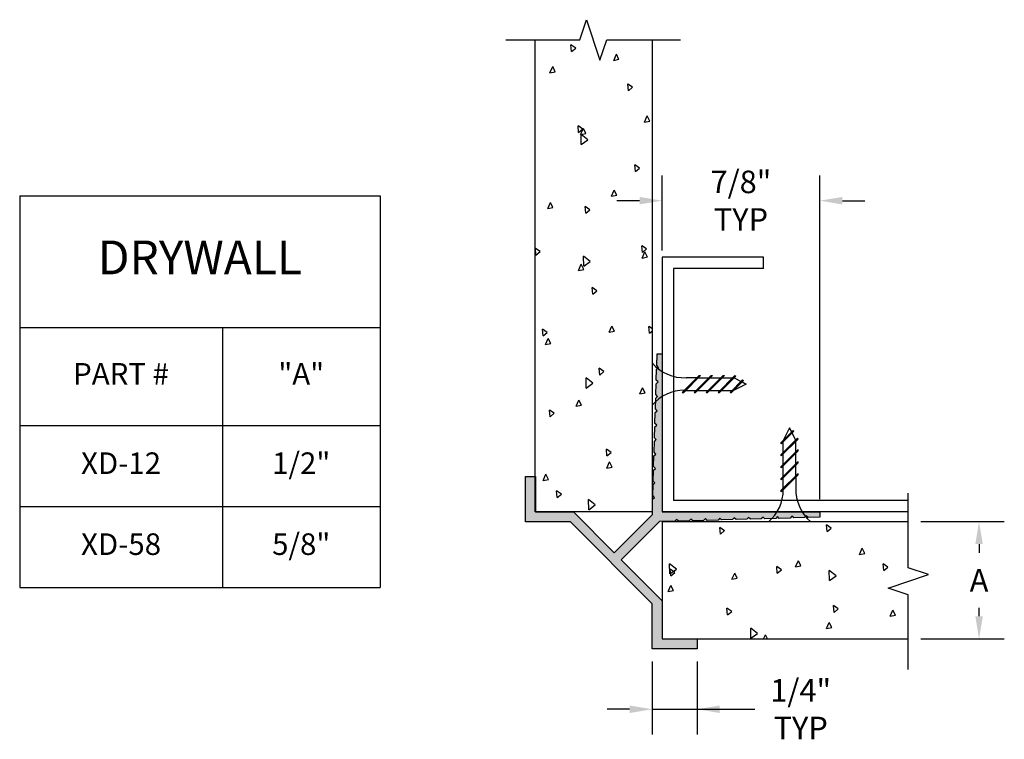
# Model space of a CAD drawing. Units: inches. Extents: x 0.71 to 6.17, y 0.72 to 4.71.
import ezdxf

# ---------------------------------------------------------------- set-up
doc = ezdxf.new("R2010")
doc.units = ezdxf.units.IN
doc.header["$MEASUREMENT"] = 0
doc.layers.get('0').update_dxf_attribs({"linetype": 'CONTINUOUS'})
for name, color, linetype in [('DETAIL', 4, 'CONTINUOUS'), ('DIM', 1, 'CONTINUOUS'), ('HATCH', 2, 'CONTINUOUS'), ('WALL', 6, 'CONTINUOUS')]:
    doc.layers.add(name, color=color, linetype=linetype)
doc.styles.add('GORDON', font='arial.ttf')
doc.styles.add('STD', font='arial.ttf')

msp = doc.modelspace()

# ---------------------------------------------------------------- hatches: boundary and pattern name
at = {"layer": 'HATCH'}
msp.add_hatch(color=256, dxfattribs=at).paths.add_polyline_path([(4.2606, 1.9274), (4.3452, 1.9297), (4.3544, 1.9395), (4.3647, 1.9297), (4.4247, 1.9314), (4.4344, 1.9417), (4.4447, 1.932), (4.5046, 1.9337), (4.5144, 1.944), (4.5246, 1.9342), (4.5846, 1.9359), (4.5943, 1.9462), (4.6046, 1.9365), (4.6646, 1.9382), (4.6743, 1.9484), (4.6846, 1.9387), (4.7446, 1.9404), (4.7543, 1.9507), (4.7645, 1.941), (4.8245, 1.9427), (4.8342, 1.9529), (4.8445, 1.9432), (4.9045, 1.9449), (4.9142, 1.9552), (4.9245, 1.9455), (4.9845, 1.9471), (4.9942, 1.9574), (5.0044, 1.9477), (5.0644, 1.9494), (5.0741, 1.9597), (5.0844, 1.95), (5.1491, 1.9518), (5.1491, 1.9818), (4.2741, 1.9818), (4.2741, 2.8568), (4.2466, 2.8568), (4.2446, 2.7921), (4.2543, 2.7818), (4.244, 2.7721), (4.2422, 2.7121), (4.2519, 2.7018), (4.2416, 2.6921), (4.2397, 2.6321), (4.2494, 2.6218), (4.2391, 2.6121), (4.2372, 2.5518), (4.2469, 2.5415), (4.2366, 2.5318), (4.2348, 2.4721), (4.2444, 2.4618), (4.2341, 2.4521), (4.2323, 2.3921), (4.242, 2.3818), (4.2317, 2.3721), (4.2298, 2.3121), (4.2395, 2.3018), (4.2292, 2.2921), (4.2273, 2.2321), (4.237, 2.2218), (4.2267, 2.2121), (4.2249, 2.1521), (4.2346, 2.1418), (4.2243, 2.1321), (4.2224, 2.0721), (4.2321, 2.0618), (4.2219, 2.0522), (4.2213, 1.9673), (4.0086, 1.7545), (3.7821, 1.9818), (3.5713, 1.9818), (3.5713, 2.1768), (3.5163, 2.1768), (3.5163, 1.9268), (3.7663, 1.9268), (4.2191, 1.4724), (4.2191, 1.2224), (4.4691, 1.2224), (4.4691, 1.2774), (4.2741, 1.2774), (4.2741, 1.488), (4.0481, 1.7149)])

# ---------------------------------------------------------------- linework, layer by layer
at = {"color": 253, "linetype": 'Continuous'}
for p, q in [((3.8173, 4.5983), (3.8548, 4.71)), ((3.8548, 4.71), (3.9298, 4.4865)), ((3.4074, 4.5983), (3.8173, 4.5983)), ((3.9298, 4.4865), (3.9673, 4.5983)), ((3.9673, 4.5983), (4.3771, 4.5983)), ((5.6397, 1.6716), (5.6397, 2.0856)), ((5.7514, 1.6341), (5.6397, 1.6716)), ((5.5279, 1.5591), (5.7514, 1.6341)), ((5.6397, 1.5216), (5.5279, 1.5591)), ((5.6397, 1.1076), (5.6397, 1.5216))]:
    msp.add_line(p, q, dxfattribs=at)
at = {"color": 3}
for p, q in [((0.7111, 3.7329), (2.7099, 3.7329)), ((0.7111, 3.7329), (0.7111, 1.5624)), ((2.7099, 3.7329), (2.7099, 1.5624)), ((0.7111, 3.0028), (2.7099, 3.0028)), ((1.8355, 3.0028), (1.8355, 1.5624)), ((0.7111, 2.4601), (2.7099, 2.4601)), ((0.7111, 2.0112), (2.7099, 2.0112)), ((0.7111, 1.5624), (2.7099, 1.5624))]:
    msp.add_line(p, q, dxfattribs=at)
msp.add_lwpolyline([(4.2466, 2.8568), (4.2741, 2.8568), (4.2741, 1.9818), (5.1491, 1.9818), (5.1491, 1.9518), (5.0844, 1.95), (5.0741, 1.9597), (5.0644, 1.9494), (5.0044, 1.9477), (4.9942, 1.9574), (4.9845, 1.9471), (4.9245, 1.9455), (4.9142, 1.9552), (4.9045, 1.9449), (4.8445, 1.9432), (4.8342, 1.9529), (4.8245, 1.9427), (4.7645, 1.941), (4.7543, 1.9507), (4.7446, 1.9404), (4.6846, 1.9387), (4.6743, 1.9484), (4.6646, 1.9382), (4.6046, 1.9365), (4.5943, 1.9462), (4.5846, 1.9359), (4.5246, 1.9342), (4.5144, 1.944), (4.5046, 1.9337), (4.4447, 1.932), (4.4344, 1.9417), (4.4247, 1.9314), (4.3647, 1.9297), (4.3544, 1.9395), (4.3452, 1.9297), (4.2606, 1.9274), (4.0481, 1.7149), (4.2741, 1.488), (4.2741, 1.2774), (4.4691, 1.2774), (4.4691, 1.2224), (4.2191, 1.2224), (4.2191, 1.4724), (3.7663, 1.9268), (3.5163, 1.9268), (3.5163, 2.1768), (3.5713, 2.1768), (3.5713, 1.9818), (3.7821, 1.9818), (4.0086, 1.7545), (4.2213, 1.9673), (4.2219, 2.0522), (4.2321, 2.0618), (4.2224, 2.0721), (4.2243, 2.1321), (4.2346, 2.1418), (4.2249, 2.1521), (4.2267, 2.2121), (4.237, 2.2218), (4.2273, 2.2321), (4.2292, 2.2921), (4.2395, 2.3018), (4.2298, 2.3121), (4.2317, 2.3721), (4.242, 2.3818), (4.2323, 2.3921), (4.2341, 2.4521), (4.2444, 2.4618), (4.2348, 2.4721), (4.2366, 2.5318), (4.2469, 2.5415), (4.2372, 2.5518), (4.2391, 2.6121), (4.2494, 2.6218), (4.2397, 2.6321), (4.2416, 2.6921), (4.2519, 2.7018), (4.2422, 2.7121), (4.244, 2.7721), (4.2543, 2.7818), (4.2446, 2.7921)], close=True)
at = {"layer": 'DETAIL'}
for p, q in [((4.8366, 3.3935), (4.2741, 3.3935)), ((4.8366, 3.331), (4.8366, 3.3935)), ((4.3366, 3.331), (4.3366, 2.0443)), ((4.8366, 3.331), (4.3366, 3.331)), ((4.2197, 2.8073), (4.2197, 2.573)), ((4.4796, 2.737), (4.3858, 2.6433)), ((4.4878, 2.737), (4.3941, 2.6433)), ((4.5458, 2.737), (4.4521, 2.6433)), ((4.5541, 2.737), (4.4604, 2.6433)), ((4.4796, 2.737), (4.4878, 2.737)), ((4.6121, 2.737), (4.5184, 2.6433)), ((4.6204, 2.737), (4.5267, 2.6433)), ((4.5458, 2.737), (4.5541, 2.737)), ((4.6783, 2.7369), (4.5847, 2.6433)), ((4.6838, 2.7341), (4.593, 2.6433)), ((4.6121, 2.737), (4.6204, 2.737)), ((4.6783, 2.7369), (4.6838, 2.7341)), ((4.4679, 2.7253), (4.4072, 2.7253)), ((4.4761, 2.7253), (4.5341, 2.7253)), ((4.5424, 2.7253), (4.6004, 2.7253)), ((4.6087, 2.7253), (4.6667, 2.7253)), ((4.721, 2.7133), (4.651, 2.6433)), ((4.7265, 2.7105), (4.6593, 2.6433)), ((4.7412, 2.6901), (4.6709, 2.655)), ((4.6736, 2.7239), (4.7123, 2.7046)), ((4.7178, 2.7018), (4.7412, 2.6901)), ((4.721, 2.7133), (4.7265, 2.7105)), ((4.3858, 2.6433), (4.3941, 2.6433)), ((4.4058, 2.655), (4.4638, 2.655)), ((4.4521, 2.6433), (4.4604, 2.6433)), ((4.4721, 2.655), (4.5301, 2.655)), ((4.5184, 2.6433), (4.5267, 2.6433)), ((4.5384, 2.655), (4.5964, 2.655)), ((4.5847, 2.6433), (4.593, 2.6433)), ((4.6047, 2.655), (4.6627, 2.655)), ((4.651, 2.6433), (4.6593, 2.6433)), ((5.0018, 2.4334), (4.9345, 2.3661)), ((5.0045, 2.4279), (4.9345, 2.3578)), ((4.9814, 2.448), (4.9462, 2.3777)), ((4.993, 2.4246), (4.9814, 2.448)), ((5.0151, 2.3805), (4.9958, 2.4191)), ((5.0045, 2.4279), (5.0018, 2.4334)), ((5.0253, 2.3907), (4.9345, 2.2998)), ((5.0281, 2.3851), (4.9345, 2.2915)), ((4.9345, 2.3578), (4.9345, 2.3661)), ((4.9462, 2.3115), (4.9462, 2.3695)), ((5.0165, 2.3155), (5.0165, 2.3736)), ((5.0281, 2.3851), (5.0253, 2.3907)), ((5.0282, 2.3272), (4.9345, 2.2335)), ((5.0282, 2.319), (4.9345, 2.2253)), ((4.9345, 2.2915), (4.9345, 2.2998)), ((4.9462, 2.2452), (4.9462, 2.3032)), ((5.0165, 2.2492), (5.0165, 2.3073)), ((5.0282, 2.319), (5.0282, 2.3272)), ((5.0282, 2.2609), (4.9345, 2.1672)), ((5.0282, 2.2527), (4.9345, 2.159)), ((5.0165, 2.183), (5.0165, 2.241)), ((5.0282, 2.2527), (5.0282, 2.2609)), ((4.9345, 2.2253), (4.9345, 2.2335)), ((5.0282, 2.1947), (4.9345, 2.1009)), ((5.0282, 2.1864), (4.9345, 2.0927)), ((4.9462, 2.1789), (4.9462, 2.237)), ((5.0282, 2.1864), (5.0282, 2.1947)), ((4.9345, 2.159), (4.9345, 2.1672)), ((4.9462, 2.1126), (4.9462, 2.1707)), ((5.0165, 2.1747), (5.0165, 2.114)), ((4.9345, 2.0927), (4.9345, 2.1009)), ((5.6397, 2.0443), (4.3366, 2.0443)), ((5.6397, 1.9818), (4.2741, 1.9818)), ((5.0985, 1.9265), (4.8642, 1.9265))]:
    msp.add_line(p, q, dxfattribs=at)
at = {"layer": 'DETAIL', "linetype": 'Continuous'}
msp.add_line((4.2741, 3.3935), (4.2741, 1.9818), dxfattribs=at)
at = {"layer": 'DETAIL'}
for centre, start, end in [((4.3965, 2.9561), 220.0819, 272.6593), ((4.3965, 2.4242), 89.676, 139.9181), ((4.7154, 2.1033), 310.0819, 0.324), ((5.2473, 2.1033), 177.3407, 229.9181)]:
    msp.add_arc(centre, 0.231, start, end, dxfattribs=at)
at = {"layer": 'DIM', "color": 3}
for p, q in [((4.274, 3.4297), (4.274, 3.8467)), ((5.1491, 2.0518), (5.1491, 3.8467)), ((5.7087, 1.9274), (6.1723, 1.9274)), ((5.7097, 1.2773), (6.1723, 1.2773)), ((4.2191, 1.1524), (4.2191, 0.7472)), ((4.4691, 1.1524), (4.4691, 0.7472))]:
    msp.add_line(p, q, dxfattribs=at)
at = {"layer": 'DIM', "color": 2}
for p, q in [((4.149, 3.7067), (4.024, 3.7067)), ((5.2741, 3.7067), (5.3991, 3.7067)), ((6.0323, 1.8024), (6.0323, 1.7548)), ((6.0323, 1.4023), (6.0323, 1.4498)), ((4.0941, 0.8872), (3.9691, 0.8872)), ((4.2191, 0.8872), (4.7891, 0.8872))]:
    msp.add_line(p, q, dxfattribs=at)
for points in [[(4.149, 3.7275), (4.149, 3.6858), (4.274, 3.7067)], [(5.2741, 3.7275), (5.2741, 3.6858), (5.1491, 3.7067)], [(6.0115, 1.8024), (6.0532, 1.8024), (6.0323, 1.9274)], [(6.0115, 1.4023), (6.0532, 1.4023), (6.0323, 1.2773)], [(4.0941, 0.908), (4.0941, 0.8663), (4.2191, 0.8872)], [(4.5941, 0.908), (4.5941, 0.8663), (4.4691, 0.8872)]]:
    msp.add_solid(points, dxfattribs=at)
at = {"layer": 'HATCH', "color": 1, "linetype": 'Continuous'}
for p, q in [((3.7721, 4.5332), (3.7689, 4.5705)), ((3.7951, 4.5523), (3.7689, 4.5704)), ((3.7721, 4.5332), (3.7951, 4.5524)), ((4.0057, 4.4846), (4.0209, 4.5188)), ((4.0057, 4.4846), (4.0351, 4.4903)), ((4.0351, 4.4902), (4.0209, 4.5187)), ((3.6523, 4.4159), (3.6675, 4.4501)), ((3.6817, 4.4215), (3.6675, 4.45)), ((3.6523, 4.4159), (3.6817, 4.4216)), ((4.0871, 4.3163), (4.0838, 4.3536)), ((4.1101, 4.3355), (4.0839, 4.3535)), ((4.0871, 4.3163), (4.1101, 4.3356)), ((4.176, 4.1422), (4.1913, 4.1764)), ((4.2055, 4.1478), (4.1913, 4.1763)), ((3.8113, 4.0849), (3.8081, 4.1222)), ((3.8343, 4.104), (3.8081, 4.1221)), ((3.8113, 4.0849), (3.8343, 4.1042)), ((3.8226, 4.0735), (3.8379, 4.1077)), ((3.8521, 4.0791), (3.8379, 4.1076)), ((4.176, 4.1422), (4.2055, 4.1479)), ((3.8226, 4.0735), (3.8521, 4.0792)), ((3.8257, 4.0178), (3.8246, 4.074)), ((3.862, 4.0443), (3.8246, 4.074)), ((3.8257, 4.0178), (3.862, 4.0444)), ((4.1263, 3.868), (4.1231, 3.9054)), ((4.1493, 3.8872), (4.1231, 3.9052)), ((4.1263, 3.868), (4.1493, 3.8873)), ((3.993, 3.7311), (4.0082, 3.7653)), ((3.993, 3.7311), (4.0224, 3.7368)), ((4.0224, 3.7367), (4.0082, 3.7652)), ((3.6396, 3.6624), (3.6548, 3.6966)), ((3.6396, 3.6624), (3.669, 3.6681)), ((3.6691, 3.668), (3.6549, 3.6965)), ((3.8506, 3.6366), (3.8473, 3.6739)), ((3.8736, 3.6558), (3.8473, 3.6738)), ((3.8506, 3.6366), (3.8735, 3.6559)), ((3.5748, 3.4052), (3.5715, 3.4425)), ((3.5978, 3.4244), (3.5715, 3.4424)), ((4.1656, 3.4197), (4.1623, 3.4571)), ((4.1886, 3.4389), (4.1623, 3.457)), ((3.5748, 3.4052), (3.5978, 3.4245)), ((3.8397, 3.343), (3.8385, 3.3992)), ((3.876, 3.3694), (3.8385, 3.3991)), ((4.1633, 3.3887), (4.1786, 3.4229)), ((4.1633, 3.3887), (4.1928, 3.3944)), ((4.1656, 3.4197), (4.1885, 3.439)), ((4.1928, 3.3943), (4.1786, 3.4228)), ((3.8099, 3.32), (3.8252, 3.3542)), ((3.8394, 3.3256), (3.8252, 3.3541)), ((3.8397, 3.343), (3.876, 3.3695)), ((3.8099, 3.32), (3.8394, 3.3257)), ((3.8898, 3.1883), (3.8865, 3.2257)), ((3.9128, 3.2075), (3.8865, 3.2255)), ((3.8898, 3.1883), (3.9128, 3.2076)), ((3.9803, 2.9776), (3.9955, 3.0118)), ((4.0098, 2.9832), (3.9956, 3.0117)), ((4.2048, 2.9714), (4.2015, 3.0088)), ((4.2205, 2.9956), (4.2015, 3.0087)), ((3.614, 2.9569), (3.6107, 2.9943)), ((3.637, 2.9761), (3.6108, 2.9941)), ((3.614, 2.9569), (3.637, 2.9762)), ((3.9803, 2.9776), (4.0097, 2.9833)), ((4.2048, 2.9714), (4.2205, 2.9846)), ((3.6269, 2.9089), (3.6422, 2.9431)), ((3.6269, 2.9089), (3.6564, 2.9146)), ((3.6564, 2.9145), (3.6422, 2.943)), ((3.929, 2.74), (3.9257, 2.7774)), ((3.952, 2.7592), (3.9258, 2.7773)), ((3.929, 2.74), (3.952, 2.7593)), ((3.8536, 2.6681), (3.8525, 2.7243)), ((3.8899, 2.6946), (3.8525, 2.7242)), ((3.8536, 2.6681), (3.8899, 2.6947)), ((4.1507, 2.6352), (4.1659, 2.6694)), ((4.1507, 2.6352), (4.1801, 2.6409)), ((4.1801, 2.6408), (4.1659, 2.6693)), ((3.7973, 2.5665), (3.8125, 2.6007)), ((3.7973, 2.5665), (3.8267, 2.5722)), ((3.8267, 2.5721), (3.8125, 2.6006)), ((3.6532, 2.5086), (3.65, 2.546)), ((3.6762, 2.5278), (3.65, 2.5459)), ((3.6532, 2.5086), (3.6762, 2.5279)), ((3.9682, 2.2917), (3.965, 2.3291)), ((3.9912, 2.3109), (3.965, 2.329)), ((3.9682, 2.2917), (3.9912, 2.311)), ((3.9676, 2.2241), (3.9829, 2.2583)), ((3.9971, 2.2297), (3.9829, 2.2582)), ((3.6142, 2.1554), (3.6295, 2.1896)), ((3.6437, 2.161), (3.6295, 2.1895)), ((3.9676, 2.2241), (3.9971, 2.2298)), ((3.6142, 2.1554), (3.6437, 2.1611)), ((3.6924, 2.0603), (3.6892, 2.0977)), ((3.7154, 2.0795), (3.6892, 2.0976)), ((3.6924, 2.0603), (3.7154, 2.0796)), ((3.8676, 1.9932), (3.8664, 2.0495)), ((3.9039, 2.0197), (3.8664, 2.0494)), ((3.8676, 1.9932), (3.9039, 2.0198)), ((5.6389, 1.9188), (5.6387, 1.9274)), ((5.6389, 1.9188), (5.6397, 1.9194)), ((4.5982, 1.858), (4.5949, 1.8953)), ((4.6212, 1.8771), (4.595, 1.8952)), ((4.5982, 1.858), (4.6212, 1.8772)), ((5.189, 1.8725), (5.1857, 1.9098)), ((5.212, 1.8916), (5.1857, 1.9097)), ((5.189, 1.8725), (5.212, 1.8918)), ((5.3685, 1.7453), (5.3837, 1.7796)), ((5.3685, 1.7453), (5.3979, 1.7511)), ((5.398, 1.751), (5.3838, 1.7795)), ((4.3174, 1.6372), (4.3162, 1.6934)), ((4.3537, 1.6637), (4.3162, 1.6933)), ((5.0151, 1.6766), (5.0304, 1.7109)), ((5.0446, 1.6823), (5.0304, 1.7108)), ((4.3174, 1.6372), (4.3537, 1.6638)), ((4.3224, 1.6266), (4.3192, 1.6639)), ((4.3454, 1.6457), (4.3192, 1.6638)), ((4.3224, 1.6266), (4.3454, 1.6458)), ((4.6617, 1.608), (4.677, 1.6422)), ((4.6912, 1.6136), (4.677, 1.6421)), ((4.9132, 1.6411), (4.9099, 1.6784)), ((4.9362, 1.6602), (4.91, 1.6783)), ((4.9132, 1.6411), (4.9362, 1.6604)), ((5.0151, 1.6766), (5.0445, 1.6824)), ((5.203, 1.6), (5.2018, 1.6562)), ((5.2393, 1.6264), (5.2018, 1.6561)), ((5.504, 1.6556), (5.5007, 1.693)), ((5.527, 1.6748), (5.5007, 1.6928)), ((5.504, 1.6556), (5.527, 1.6749)), ((4.6617, 1.608), (4.6912, 1.6137)), ((5.203, 1.6), (5.2393, 1.6265)), ((4.3083, 1.5393), (4.3236, 1.5735)), ((4.3083, 1.5393), (4.3378, 1.545)), ((4.3378, 1.5449), (4.3236, 1.5734)), ((4.6374, 1.4097), (4.6342, 1.447)), ((4.6604, 1.4288), (4.6342, 1.4469)), ((4.6374, 1.4097), (4.6604, 1.429)), ((5.2282, 1.4242), (5.2249, 1.4615)), ((5.2512, 1.4434), (5.225, 1.4614)), ((5.2282, 1.4242), (5.2512, 1.4435)), ((5.5388, 1.4029), (5.5541, 1.4372)), ((5.5683, 1.4085), (5.5541, 1.4371)), ((5.1855, 1.3342), (5.2007, 1.3685)), ((5.2149, 1.3399), (5.2007, 1.3684)), ((5.5388, 1.4029), (5.5683, 1.4087)), ((4.7672, 1.2811), (4.766, 1.3374)), ((4.8035, 1.3076), (4.766, 1.3373)), ((5.1855, 1.3342), (5.2149, 1.34)), ((4.7672, 1.2811), (4.8035, 1.3077)), ((4.8373, 1.2773), (4.8473, 1.2998)), ((4.8585, 1.2773), (4.8473, 1.2997))]:
    msp.add_line(p, q, dxfattribs=at)
at = {"layer": 'WALL', "color": 5}
for p, q in [((3.5705, 1.9816), (3.5705, 4.5983)), ((4.2205, 1.9816), (4.2205, 4.5983)), ((4.2205, 1.9816), (3.5705, 1.9816)), ((4.2748, 1.9274), (5.6397, 1.9274)), ((4.2748, 1.9274), (4.2748, 1.2773)), ((4.2748, 1.2773), (5.6397, 1.2773))]:
    msp.add_line(p, q, dxfattribs=at)

# ---------------------------------------------------------------- texts
at = {"color": 3, "attachment_point": 5, "style": 'GORDON'}
for s, insert, char_height, width in [('DRYWALL', (1.7105, 3.3678), 0.1875, 1.855125), ('PART #', (1.2733, 2.7314), 0.1197, 0.980742), ('"A" ', (2.2727, 2.7314), 0.1197, 0.730742), ('XD-12', (1.2733, 2.2357), 0.1197, 0.980742), ('1/2"', (2.2727, 2.2357), 0.1197, 0.730742), ('XD-58', (1.2733, 1.7868), 0.1197, 0.980742), ('5/8"', (2.2727, 1.7868), 0.1197, 0.730742)]:
    msp.add_mtext(s, dxfattribs=dict(at, insert=insert, char_height=char_height, width=width))
at = {"layer": 'DIM', "char_height": 0.125, "attachment_point": 5, "style": 'STD'}
for s, insert in [('\\A1;7/8"\\PTYP', (4.7116, 3.7067)), ('\\A1;A', (6.0323, 1.6023)), ('\\A1;1/4"\\PTYP', (5.043, 0.8872))]:
    msp.add_mtext(s, dxfattribs=dict(at, insert=insert))

doc.saveas('drawing.dxf')
